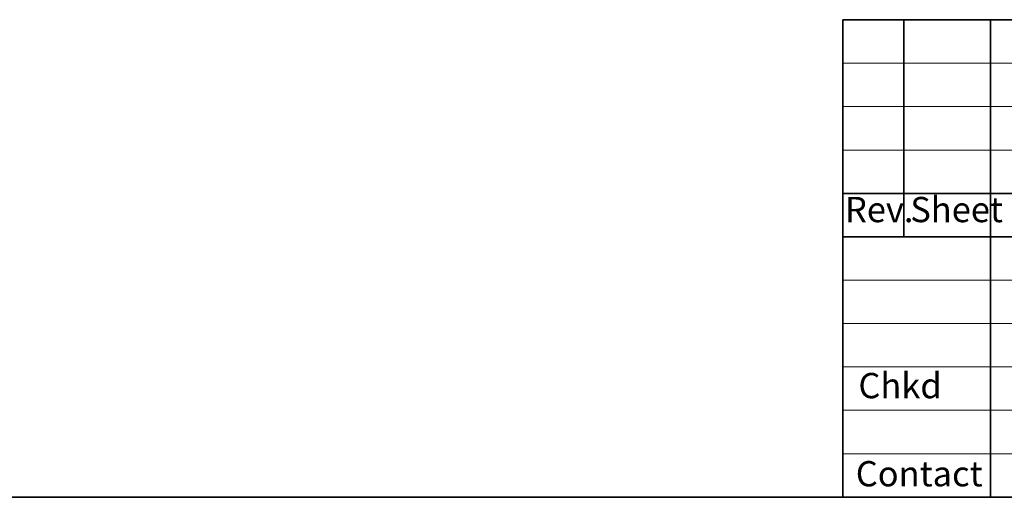
# Model space of a CAD drawing. Units: inches. Extents: x 1.6 to 81.7, y 0.2 to 57.3.
# Drawn here: x 26.6 to 48.9, y 1 to 11.8 of the extents above; entities that cross this region are included whole.
import ezdxf

# ---------------------------------------------------------------- set-up
doc = ezdxf.new("R2010")
doc.units = ezdxf.units.IN
doc.header["$LTSCALE"] = 5
doc.header["$MEASUREMENT"] = 0
doc.linetypes.add('SLD-Сплошная', pattern=[0])
doc.layers.add('FORMAT', color=7, linetype='SLD-Сплошная')
doc.styles.add('SLDTEXTSTYLE0', font='calibrii.ttf')

msp = doc.modelspace()

# ---------------------------------------------------------------- linework, layer by layer
at = {"layer": 'FORMAT', "lineweight": 35}
msp.add_line((45.2755906, 11.8110236), (81.6929134, 11.8110236), dxfattribs=at)
at = {"layer": 'FORMAT', "color": 7, "lineweight": 35}
for p, q in [((45.2755906, 11.8110236), (45.2755906, 0.9798396)), ((45.2755906, 11.8110236), (45.2755906, 6.8853514)), ((46.6535433, 6.8897638), (46.6535433, 11.8110236)), ((48.6220472, 11.8110236), (48.6220472, 0.984252)), ((58.0708661, 7.8696033), (45.2755906, 7.8696033)), ((45.2755906, 6.8853514), (58.0708661, 6.8853514)), ((3.9370079, 0.984252), (81.6929134, 0.984252)), ((45.2755906, 0.984252), (81.6929134, 0.984252))]:
    msp.add_line(p, q, dxfattribs=at)
at = {"layer": 'FORMAT', "color": 7, "lineweight": 18}
for p, q in [((45.2755906, 10.8267717), (58.0708661, 10.8267717)), ((45.2755906, 9.8425197), (58.0708661, 9.8425197)), ((58.0708661, 8.8538553), (45.2755906, 8.8538553)), ((45.2755906, 5.9055118), (58.0708661, 5.9055118)), ((45.2755906, 4.9212598), (58.0708661, 4.9212598)), ((45.2755906, 3.9370079), (58.0708661, 3.9370079)), ((45.2755906, 2.9527559), (58.0708661, 2.9527559)), ((45.2755906, 1.9685039), (58.0708661, 1.9685039))]:
    msp.add_line(p, q, dxfattribs=at)

# ---------------------------------------------------------------- texts
at = {"layer": 'FORMAT', "color": 7, "char_height": 0.57291667, "attachment_point": 1, "style": 'SLDTEXTSTYLE0'}
for s, insert in [('Sheet', (46.8030235, 7.7921135)), ('Rev.', (45.3213153, 7.7921135)), ('Chkd', (45.6266959, 3.7993402)), ('Contact', (45.5669021, 1.8009632))]:
    msp.add_mtext(s, dxfattribs=dict(at, insert=insert))

doc.saveas('drawing.dxf')
